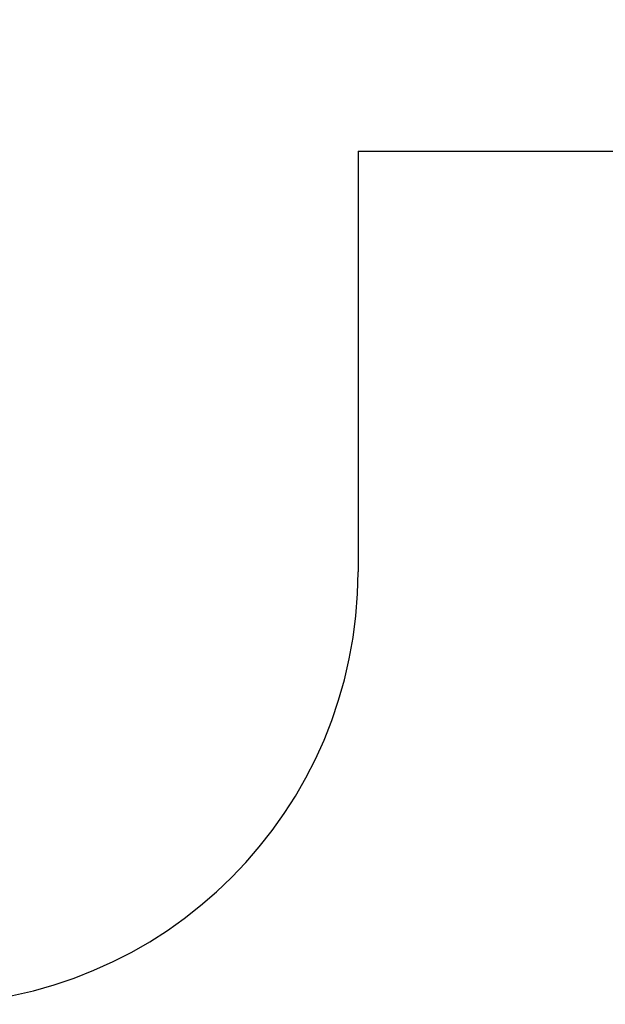
# Model space of a CAD drawing. Units: millimetres. Extents: x 50743 to 58049, y -6508 to 1017.
# Drawn here: x 55237 to 56590, y -6508 to -4232 of the extents above; entities that cross this region are included whole.
import ezdxf

# ---------------------------------------------------------------- set-up
doc = ezdxf.new("R2010")
doc.units = ezdxf.units.MM
doc.layers.add('Strefa bezpieczna', color=8, linetype='Continuous')
doc.dimstyles.get("Standard").update_dxf_attribs({"dimtxt": 180, "dimasz": 200, "dimexe": 0.18, "dimexo": 0.0625, "dimgap": 200, "dimtad": 0, "dimtih": 1, "dimtoh": 1, "dimlfac": 0.001, "dimzin": 0, "dimdsep": 46, "dimtxsty": 'Standard', "dimcen": 0.09, "dimse1": 1, "dimse2": 1, "dimadec": 0, "dimazin": 0, "dimtfac": 1, "dimtdec": 4, "dimtofl": 0, "dimtmove": 0, "dimatfit": 3, "dimfxl": 0, "dimtolj": 1, "dimtzin": 0, "dimarcsym": 0})

# ---------------------------------------------------------------- blocks, each defined once
blk = doc.blocks.new('*D8')
at = {"layer": 'Defpoints', "color": 0, "transparency": 16777216}
for p in [(56188.5, -2031.7), (51936.8, -5008.2), (54344.3, -5008.2)]:
    blk.add_point(p, dxfattribs=at)
at = {"layer": 'Strefa bezpieczna', "color": 0, "lineweight": -2, "transparency": 16777216}
for p, q in [((51936.8, -2231.7), (51936.8, -3230)), ((51936.8, -4808.2), (51936.8, -3810))]:
    blk.add_line(p, q, dxfattribs=at)
at = {"layer": 'Strefa bezpieczna', "color": 0, "transparency": 16777216}
for points in [[(51903.5, -2231.7), (51970.2, -2231.7), (51936.8, -2031.7)], [(51903.5, -4808.2), (51970.2, -4808.2), (51936.8, -5008.2)]]:
    blk.add_solid(points, dxfattribs=at)
at = {"layer": 'Strefa bezpieczna', "color": 0, "transparency": 16777216, "insert": (51936.8, -3520), "char_height": 180, "attachment_point": 5}
blk.add_mtext('\\A1;2.98', dxfattribs=at)
blk = doc.blocks.new('*D10')
at = {"layer": 'Defpoints', "color": 0, "transparency": 16777216}
for p in [(54169.8, 423.5), (56548.5, -2281.7), (54169.8, -4848.2)]:
    blk.add_point(p, dxfattribs=at)
at = {"layer": 'Strefa bezpieczna', "color": 0, "lineweight": -2, "transparency": 16777216}
for p, q in [((54369.8, 423.5), (54889.2, 423.5)), ((56348.5, 423.5), (55829.2, 423.5))]:
    blk.add_line(p, q, dxfattribs=at)
at = {"layer": 'Strefa bezpieczna', "color": 0, "transparency": 16777216}
for points in [[(54369.8, 456.8), (54369.8, 390.2), (54169.8, 423.5)], [(56348.5, 456.8), (56348.5, 390.2), (56548.5, 423.5)]]:
    blk.add_solid(points, dxfattribs=at)
at = {"layer": 'Strefa bezpieczna', "color": 0, "transparency": 16777216, "insert": (55359.2, 423.5), "char_height": 180, "attachment_point": 5}
blk.add_mtext('\\A1;2.38', dxfattribs=at)

msp = doc.modelspace()

# ---------------------------------------------------------------- linework, layer by layer
at = {"layer": 'Strefa bezpieczna'}
for q in [(56018.754, -5508.203), (57048.547, -4536.336)]:
    msp.add_line((56018.754, -4536.336), q, dxfattribs=at)
msp.add_arc((55018.754, -5508.203), 1000, 270, 0, dxfattribs=at)

# ---------------------------------------------------------------- dimensions: what is measured, and where the dimension line sits
dim = msp.add_linear_dim(base=(54169.754, 423.502), p1=(56548.547, -2281.723), p2=(54169.754, -4848.203), dimstyle='Standard', dxfattribs=at)
dim.commit()
dim.dimension.update_dxf_attribs({"geometry": '*D10', "text_midpoint": (55359.151, 423.502)})
dim = msp.add_linear_dim(base=(51936.829, -5008.203), p1=(56188.547, -2031.723), p2=(54344.254, -5008.203), angle=90, dimstyle='Standard', dxfattribs=at)
dim.commit()
dim.dimension.update_dxf_attribs({"geometry": '*D8', "text_midpoint": (51936.829, -3519.963)})

doc.saveas('drawing.dxf')
